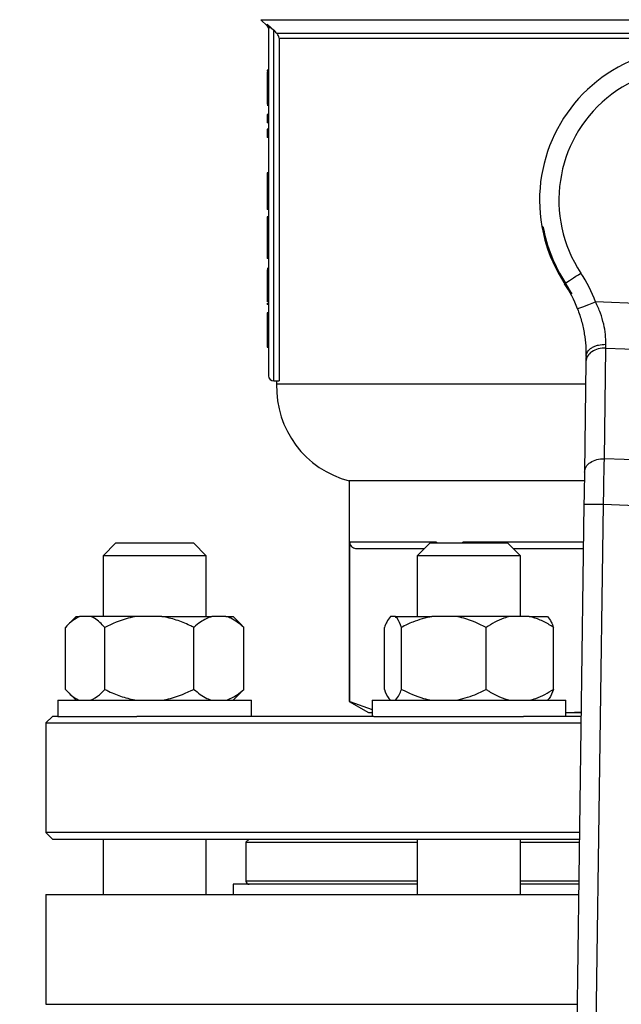
# Model space of a CAD drawing. Units: millimetres. Extents: x 4 to 416, y 4 to 293.
# Drawn here: x 208 to 211, y 210 to 215 of the extents above; entities that cross this region are included whole.
import ezdxf

# ---------------------------------------------------------------- set-up
doc = ezdxf.new("R2010")
doc.units = ezdxf.units.MM
doc.layers.add('FORMAT', color=7, linetype='Continuous')
doc.styles.add('SLDTEXTSTYLE0', font='TXT', dxfattribs={"width": 0.75})
doc.dimstyles.new('SLDDIMSTYLE1', dxfattribs={"dimtxt": 3.5, "dimasz": 3.556, "dimexe": 0, "dimexo": 0.0625, "dimgap": 0.875, "dimtad": 1, "dimdec": 0, "dimlfac": 30, "dimrnd": 1e-09, "dimzin": 12, "dimdsep": 46, "dimtxsty": 'SLDTEXTSTYLE0', "dimsah": 1, "dimcen": 0.09, "dimadec": 0, "dimazin": 3, "dimtfac": 1, "dimtdec": 0, "dimtofl": 0, "dimtmove": 0, "dimatfit": 3, "dimfxl": 0, "dimfrac": 2, "dimtolj": 1, "dimtzin": 12, "dimarcsym": 0})
doc.dimstyles.new('SLDDIMSTYLE2', dxfattribs={"dimtxt": 3.5, "dimasz": 3.556, "dimexe": 0, "dimexo": 0.0625, "dimgap": 0.875, "dimtad": 1, "dimdec": 0, "dimlfac": 30, "dimrnd": 1e-09, "dimzin": 12, "dimdsep": 46, "dimtxsty": 'SLDTEXTSTYLE0', "dimsah": 1, "dimcen": 0.09, "dimadec": 0, "dimazin": 3, "dimtfac": 1, "dimtdec": 0, "dimtmove": 0, "dimatfit": 0, "dimfxl": 0, "dimfrac": 2, "dimtolj": 1, "dimtzin": 12, "dimarcsym": 0})

# ---------------------------------------------------------------- blocks, each defined once
blk = doc.blocks.new('_D_7')
at = {"layer": 'FORMAT', "color": 7}
for p, q in [((215.7495, 249.7104), (179.5662, 249.7104)), ((180.5662, 199.3771), (180.5662, 249.7104)), ((215.7495, 199.3771), (179.5662, 199.3771))]:
    blk.add_line(p, q, dxfattribs=at)
for points in [[(180.5662, 249.7104), (180.1852, 246.1544), (180.9472, 246.1544)], [(180.5662, 199.3771), (180.9472, 202.9331), (180.1852, 202.9331)]]:
    blk.add_solid(points, dxfattribs=at)
at = {"layer": 'FORMAT', "color": 7, "insert": (176.0545, 217.5319), "char_height": 3.5, "attachment_point": 1, "rotation": 90, "style": 'SLDTEXTSTYLE0'}
blk.add_mtext('1510', dxfattribs=at)
blk = doc.blocks.new('_D_9')
at = {"layer": 'FORMAT'}
for p, q in [((201.7745, 218.1771), (201.7745, 185.706)), ((219.7745, 195.4282), (219.7745, 185.706)), ((201.7745, 186.706), (195.4245, 186.706)), ((219.7745, 186.706), (201.7745, 186.706)), ((219.7745, 186.706), (226.1245, 186.706))]:
    blk.add_line(p, q, dxfattribs=at)
for points in [[(201.7745, 186.706), (198.2185, 187.087), (198.2185, 186.325)], [(219.7745, 186.706), (223.3305, 186.325), (223.3305, 187.087)]]:
    blk.add_solid(points, dxfattribs=at)
at = {"layer": 'FORMAT', "insert": (207.9469, 191.2177), "char_height": 3.5, "attachment_point": 1, "style": 'SLDTEXTSTYLE0'}
blk.add_mtext('540', dxfattribs=at)

msp = doc.modelspace()

# ---------------------------------------------------------------- linework, layer by layer
at = {"color": 7, "linetype": 'Continuous', "lineweight": 25}
for p, q in [((208.9676, 214.8057), (209, 214.7733)), ((208.9999, 214.7832), (209.0214, 214.764)), ((209.0078, 214.764), (209.0078, 212.9671)), ((209.0214, 214.764), (209.0078, 214.764)), ((209.0214, 214.764), (209.0345, 214.7514)), ((209.0345, 212.9404), (209.0345, 214.7514)), ((213.3299, 214.7335), (209.0524, 214.7335)), ((209.0622, 214.71), (213.3201, 214.71)), ((209.0622, 214.71), (209.0622, 212.9404)), ((209.0078, 214.5452), (209.0012, 214.5452)), ((209.0012, 214.5452), (209.0012, 214.5423)), ((209.0078, 214.5423), (209.0012, 214.5423)), ((209.0078, 214.537), (209.0012, 214.537)), ((209.0012, 214.537), (209.0012, 214.4587)), ((209.0078, 214.4587), (209.0012, 214.4587)), ((209.0012, 214.4587), (209.0012, 214.3955)), ((209.0078, 214.3955), (209.0012, 214.3955)), ((209.0012, 214.3955), (209.0012, 214.3687)), ((209.0078, 214.3687), (209.0012, 214.3687)), ((209.0078, 214.3629), (209.0012, 214.3629)), ((209.0078, 214.3167), (209.0012, 214.3167)), ((209.0012, 214.3167), (209.0012, 214.2727)), ((209.0078, 214.2727), (209.0012, 214.2727)), ((209.0078, 214.2409), (209.0012, 214.2409)), ((209.0012, 214.2409), (209.0012, 214.1969)), ((209.0078, 214.1969), (209.0012, 214.1969)), ((209.0012, 214.0148), (209.0012, 213.9394)), ((209.0078, 214.0148), (209.0012, 214.0148)), ((209.0078, 213.9394), (209.0012, 213.9394)), ((209.0012, 213.9394), (209.0012, 213.8609)), ((209.0078, 213.8609), (209.0012, 213.8609)), ((209.0012, 213.8609), (209.0012, 213.8251)), ((209.0078, 213.8251), (209.0012, 213.8251)), ((209.0078, 213.7872), (209.0012, 213.7872)), ((209.0012, 213.7872), (209.0012, 213.7306)), ((210.4196, 213.7382), (210.4255, 213.738)), ((209.0078, 213.7306), (209.0012, 213.7306)), ((209.0012, 213.7306), (209.0012, 213.6097)), ((209.0078, 213.6097), (209.0012, 213.6097)), ((209.0012, 213.6097), (209.0012, 213.5725)), ((209.0078, 213.5725), (209.0012, 213.5725)), ((209.0078, 213.5203), (209.0012, 213.5203)), ((209.0078, 213.514), (209.0012, 213.514)), ((209.0012, 213.514), (209.0012, 213.4371)), ((209.0078, 213.4371), (209.0012, 213.4371)), ((209.0012, 213.4371), (209.0012, 213.3477)), ((209.0078, 213.3477), (209.0012, 213.3477)), ((209.0012, 213.3418), (209.0012, 213.3353)), ((209.0078, 213.3353), (209.0012, 213.3353)), ((211.6407, 213.3099), (210.6975, 213.348)), ((209.0078, 213.292), (209.0012, 213.292)), ((209.0012, 213.292), (209.0012, 213.2891)), ((209.0078, 213.2891), (209.0012, 213.2891)), ((209.0012, 213.2891), (209.0012, 213.2814)), ((209.0012, 213.2796), (209.0012, 213.115)), ((209.0078, 213.2796), (209.0012, 213.2796)), ((209.0078, 213.115), (209.0012, 213.115)), ((209.0078, 213.1133), (209.0012, 213.1133)), ((210.7425, 212.5385), (210.7503, 213.11)), ((210.7503, 213.11), (211.5688, 213.0769)), ((210.6475, 213.0407), (210.6397, 212.4692)), ((209.0345, 212.9404), (209.0622, 212.9404)), ((209.0495, 212.9404), (209.0495, 212.9238)), ((210.6459, 212.9238), (209.0495, 212.9238)), ((211.5304, 212.5066), (210.7425, 212.5385)), ((209.4245, 212.4238), (209.4245, 211.2848)), ((210.6391, 212.4238), (209.4245, 212.4238)), ((210.6374, 212.3041), (210.5581, 206.4767)), ((210.6589, 206.5354), (210.7374, 212.3028)), ((210.7374, 212.3028), (211.5164, 212.2712)), ((209.8756, 212.1071), (209.4271, 212.1071)), ((209.4271, 211.2848), (209.4271, 212.1071)), ((209.8756, 212.1071), (209.8756, 212.1038)), ((210.012, 212.1038), (210.012, 212.1071)), ((208.2195, 212.1038), (208.1529, 212.0371)), ((208.2195, 212.1038), (208.6195, 212.1038)), ((208.6862, 212.0371), (208.6195, 212.1038)), ((209.4692, 212.0738), (209.8131, 212.0738)), ((209.8431, 212.1038), (209.7764, 212.0371)), ((209.8431, 212.1038), (210.2431, 212.1038)), ((210.3098, 212.0371), (210.2431, 212.1038)), ((210.2731, 212.0738), (210.6343, 212.0738)), ((208.1529, 212.0371), (208.1529, 211.7238)), ((208.6862, 212.0371), (208.1529, 212.0371)), ((208.6862, 211.7238), (208.6862, 212.0371)), ((209.7764, 212.0371), (209.7764, 211.7238)), ((210.3098, 212.0371), (209.7764, 212.0371)), ((210.3098, 211.7238), (210.3098, 212.0371)), ((208.0143, 211.7238), (207.9739, 211.6834)), ((208.0143, 211.7238), (208.0317, 211.7238)), ((208.0885, 211.7238), (208.0317, 211.7238)), ((208.3272, 211.7238), (208.0885, 211.7238)), ((208.4565, 211.7238), (208.3272, 211.7238)), ((208.4565, 211.7238), (208.715, 211.7238)), ((208.7875, 211.7238), (208.715, 211.7238)), ((208.7875, 211.7238), (208.8247, 211.7238)), ((208.8651, 211.6834), (208.8247, 211.7238)), ((209.6629, 211.7238), (209.6381, 211.7238)), ((209.6629, 211.7238), (209.8518, 211.7238)), ((209.9743, 211.7238), (209.8518, 211.7238)), ((210.2568, 211.7238), (209.9743, 211.7238)), ((210.3546, 211.7238), (210.2568, 211.7238)), ((210.3546, 211.7238), (210.4481, 211.7238)), ((207.9587, 211.3471), (207.9587, 211.6671)), ((208.1614, 211.3471), (208.1614, 211.6671)), ((208.6222, 211.3471), (208.6222, 211.6671)), ((208.8647, 211.683), (208.8803, 211.6671)), ((208.8803, 211.3471), (208.8803, 211.6671)), ((209.6063, 211.3471), (209.6063, 211.6671)), ((209.6947, 211.3471), (209.6947, 211.6671)), ((210.1315, 211.3471), (210.1315, 211.6671)), ((210.4799, 211.3471), (210.4799, 211.6671)), ((208.8803, 211.3471), (208.8647, 211.3333)), ((207.9729, 211.3318), (208.0143, 211.2904)), ((208.8247, 211.2904), (208.8661, 211.3318)), ((207.9195, 211.2904), (207.9195, 211.2071)), ((207.9195, 211.2904), (208.9195, 211.2904)), ((208.9195, 211.2071), (208.9195, 211.2904)), ((209.4245, 211.2848), (209.5245, 211.2271)), ((209.4245, 211.2848), (209.4271, 211.2848)), ((209.4271, 211.2848), (209.5431, 211.2422)), ((209.5431, 211.2904), (209.5431, 211.2071)), ((209.5431, 211.2904), (210.5431, 211.2904)), ((210.5431, 211.2071), (210.5431, 211.2904)), ((207.8912, 211.2071), (207.8578, 211.1738)), ((207.9195, 211.2071), (207.8912, 211.2071)), ((207.9195, 211.2071), (208.3272, 211.2071)), ((209.5517, 211.2071), (208.3272, 211.2071)), ((209.5245, 211.2271), (209.5431, 211.2271)), ((209.5517, 211.2071), (210.3253, 211.2071)), ((210.6225, 211.2071), (210.3253, 211.2071)), ((210.5431, 211.2276), (210.5534, 211.2271)), ((210.5431, 211.2271), (210.5534, 211.2271)), ((210.5534, 211.2271), (210.6228, 211.2313)), ((210.5534, 211.2271), (210.6228, 211.2271)), ((207.8578, 211.1738), (207.8578, 210.6071)), ((207.8578, 211.1738), (210.6221, 211.1738)), ((207.8578, 210.6071), (207.8912, 210.5738)), ((210.6143, 210.6071), (207.8578, 210.6071)), ((207.8912, 210.5738), (210.6139, 210.5738)), ((208.1529, 210.5738), (208.1529, 210.2871)), ((208.6862, 210.2871), (208.6862, 210.5738)), ((208.8912, 210.5571), (208.9078, 210.5738)), ((208.8912, 210.5571), (208.8912, 210.3571)), ((208.8912, 210.5571), (209.7764, 210.5571)), ((209.7764, 210.5738), (209.7764, 210.2871)), ((210.3098, 210.2871), (210.3098, 210.5738)), ((210.3098, 210.5571), (210.6137, 210.5571)), ((208.8245, 210.3404), (208.8245, 210.2871)), ((209.7764, 210.3404), (208.8245, 210.3404)), ((210.6107, 210.3404), (210.3098, 210.3404)), ((207.8578, 210.2871), (207.8578, 209.7204)), ((207.8578, 210.2871), (210.61, 210.2871))]:
    msp.add_line(p, q, dxfattribs=at)
at = {"color": 8, "linetype": 'Continuous', "lineweight": 25}
for p, q in [((208.9676, 214.8057), (213.4147, 214.8057)), ((208.9999, 214.7832), (209, 214.7733)), ((210.6348, 212.1071), (210.012, 212.1071)), ((209.7764, 210.3571), (208.8912, 210.3571)), ((210.6109, 210.3571), (210.3098, 210.3571)), ((207.8578, 209.7204), (210.6023, 209.7204))]:
    msp.add_line(p, q, dxfattribs=at)
at = {"color": 7, "linetype": 'Continuous', "lineweight": 25, "flags": 128}
for points in [[(209.0345, 214.7514), (209.0445, 214.7414), (209.0524, 214.7335)], [(210.5423, 213.4452), (210.5475, 213.4487), (210.5544, 213.4532), (210.5629, 213.4589), (210.5728, 213.4654), (210.5838, 213.4726), (210.5957, 213.4805), (210.6082, 213.4887), (210.621, 213.4972)], [(210.6041, 213.3124), (210.6112, 213.3151), (210.6314, 213.3228), (210.6617, 213.3344), (210.6975, 213.348)], [(210.7503, 213.11), (210.7504, 213.1162), (210.7504, 213.1226), (210.7504, 213.1292)], [(210.6478, 213.0656), (210.6477, 213.0571), (210.6476, 213.0488), (210.6475, 213.0407)], [(210.7374, 212.3028), (210.7391, 212.3783), (210.7402, 212.4303), (210.7411, 212.4719), (210.7419, 212.5079), (210.7425, 212.5385)], [(210.6397, 212.4692), (210.6392, 212.4338), (210.6387, 212.3934), (210.6381, 212.3497), (210.6374, 212.3041)], [(210.6374, 212.3041), (210.6451, 212.304), (210.6667, 212.3037), (210.6992, 212.3033), (210.7374, 212.3028)]]:
    msp.add_lwpolyline(points, dxfattribs=at)
at = {"color": 7, "linetype": 'Continuous', "lineweight": 25}
for centre, radius, start, end in [((211.1912, 213.8738), 0.7833, 321.9214, 189.9661), ((211.1912, 213.8738), 0.6833, 321.9214, 213.4419), ((211.1912, 213.8738), 0.7833, 189.9663, 218.1477), ((211.1912, 213.8738), 0.7776, 190.0583, 213.4416), ((209.9812, 213.0747), 0.7667, 20.8891, 33.4421), ((209.9811, 213.0746), 0.6668, 20.8902, 33.4413), ((209.9814, 213.0748), 0.6721, 27.9559, 33.4427), ((209.0345, 212.9671), 0.0267, 180.0031, 269.9969), ((209.5492, 212.908), 0.5, 178.1878, 255.5521), ((208.9078, 210.3571), 0.0167, 180.0015, 269.9985)]:
    msp.add_arc(centre, radius, start, end, dxfattribs=at)
for points, knots in [([(208.9999, 214.7832), (209.0011, 214.7819), (209.0034, 214.7792), (209.0059, 214.7745), (209.0075, 214.7694), (209.0077, 214.7658), (209.0078, 214.764)], [0, 0, 0, 0, 0.248898, 0.49947, 0.750295, 1, 1, 1, 1]), ([(209, 214.7733), (209.0022, 214.7705), (209.0067, 214.765), (209.0074, 214.758), (209.0078, 214.7544)], [0, 0, 0, 0, 0.50003, 1, 1, 1, 1]), ([(209.0622, 214.71), (209.0618, 214.7144), (209.0609, 214.7232), (209.0552, 214.7301), (209.0524, 214.7335)], [0, 0, 0, 0, 0.4999401, 1, 1, 1, 1]), ([(210.7504, 213.1292), (210.75, 213.1463), (210.749, 213.1811), (210.7396, 213.2354), (210.7234, 213.2919), (210.7062, 213.3291), (210.6975, 213.348)], [0, 0, 0, 0, 0.225515, 0.459939, 0.725102, 1, 1, 1, 1]), ([(210.6041, 213.3124), (210.6116, 213.2908), (210.6263, 213.2485), (210.6397, 213.1843), (210.6472, 213.1234), (210.6476, 213.0842), (210.6478, 213.0656)], [0, 0, 0, 0, 0.271291, 0.533724, 0.778836, 1, 1, 1, 1]), ([(210.6478, 213.0656), (210.6498, 213.0744), (210.654, 213.0933), (210.6743, 213.11), (210.694, 213.1199), (210.718, 213.1277), (210.7373, 213.1286), (210.7504, 213.1292)], [0, 0, 0, 0, 0.199397, 0.431148, 0.562681, 0.703435, 1, 1, 1, 1]), ([(210.7503, 213.11), (210.7372, 213.1093), (210.7118, 213.108), (210.6786, 213.0933), (210.6532, 213.0705), (210.6493, 213.0503), (210.6475, 213.0407)], [0, 0, 0, 0, 0.287861, 0.55557, 0.790877, 1, 1, 1, 1]), ([(210.6397, 212.4692), (210.6415, 212.4787), (210.6455, 212.499), (210.6708, 212.5217), (210.704, 212.5365), (210.7294, 212.5378), (210.7425, 212.5385)], [0, 0, 0, 0, 0.209121, 0.444431, 0.712134, 1, 1, 1, 1]), ([(209.4271, 212.1071), (209.4272, 212.1057), (209.4273, 212.103), (209.4285, 212.0975), (209.4329, 212.0878), (209.4467, 212.076), (209.4611, 212.0746), (209.4692, 212.0738)], [0, 0, 0, 0, 0.069183, 0.139295, 0.283473, 0.599243, 1, 1, 1, 1]), ([(208.0317, 211.7238), (208.0157, 211.7151), (207.9882, 211.7001), (207.9675, 211.6768), (207.9587, 211.6671)], [0, 0, 0, 0, 0.5813137, 1, 1, 1, 1]), ([(208.1614, 211.6671), (208.1451, 211.6848), (208.1237, 211.708), (208.0953, 211.7207), (208.0885, 211.7238)], [0, 0, 0, 0, 0.760979, 1, 1, 1, 1]), ([(208.3272, 211.7238), (208.312, 211.7209), (208.2544, 211.7098), (208.2009, 211.6852), (208.1614, 211.6671)], [0, 0, 0, 0, 0.2632935, 1, 1, 1, 1]), ([(208.6222, 211.6671), (208.6154, 211.6704), (208.5859, 211.6849), (208.5316, 211.7076), (208.4817, 211.7184), (208.4565, 211.7238)], [0, 0, 0, 0, 0.12919, 0.560859, 1, 1, 1, 1]), ([(208.715, 211.7238), (208.695, 211.7153), (208.6611, 211.7009), (208.6334, 211.6769), (208.6222, 211.6671)], [0, 0, 0, 0, 0.5934441, 1, 1, 1, 1]), ([(208.8803, 211.6671), (208.859, 211.685), (208.8306, 211.7087), (208.7961, 211.7208), (208.7875, 211.7238)], [0, 0, 0, 0, 0.750972, 1, 1, 1, 1]), ([(209.6381, 211.7238), (209.6309, 211.7144), (209.6176, 211.697), (209.6099, 211.6766), (209.6063, 211.6671)], [0, 0, 0, 0, 0.537719, 1, 1, 1, 1]), ([(209.6947, 211.6671), (209.6886, 211.6838), (209.6809, 211.7047), (209.6659, 211.7206), (209.6629, 211.7238)], [0, 0, 0, 0, 0.800279, 1, 1, 1, 1]), ([(209.8518, 211.7238), (209.8185, 211.7156), (209.764, 211.7023), (209.714, 211.677), (209.6947, 211.6671)], [0, 0, 0, 0, 0.611851, 1, 1, 1, 1]), ([(210.1315, 211.6671), (210.0942, 211.6852), (210.0436, 211.7097), (209.9888, 211.7208), (209.9743, 211.7238)], [0, 0, 0, 0, 0.736435, 1, 1, 1, 1]), ([(210.2568, 211.7238), (210.2453, 211.7208), (210.2006, 211.7094), (210.1609, 211.6851), (210.1315, 211.6671)], [0, 0, 0, 0, 0.257311, 1, 1, 1, 1]), ([(210.4799, 211.6671), (210.4748, 211.6704), (210.4528, 211.6847), (210.4123, 211.7073), (210.3737, 211.7183), (210.3546, 211.7238)], [0, 0, 0, 0, 0.1327486, 0.5687671, 1, 1, 1, 1]), ([(210.4481, 211.7238), (210.4553, 211.7144), (210.4686, 211.697), (210.4763, 211.6766), (210.4799, 211.6671)], [0, 0, 0, 0, 0.537722, 1, 1, 1, 1]), ([(207.9587, 211.3471), (207.975, 211.3294), (207.9964, 211.3062), (208.0249, 211.2935), (208.0317, 211.2904)], [0, 0, 0, 0, 0.760979, 1, 1, 1, 1]), ([(208.0885, 211.2904), (208.1045, 211.2991), (208.1319, 211.3141), (208.1527, 211.3374), (208.1614, 211.3471)], [0, 0, 0, 0, 0.5813137, 1, 1, 1, 1]), ([(208.1614, 211.3471), (208.1682, 211.3438), (208.1977, 211.3293), (208.252, 211.3066), (208.302, 211.2958), (208.3272, 211.2904)], [0, 0, 0, 0, 0.1291938, 0.5608637, 1, 1, 1, 1]), ([(208.4565, 211.2904), (208.4716, 211.2933), (208.5292, 211.3044), (208.5828, 211.329), (208.6222, 211.3471)], [0, 0, 0, 0, 0.263292, 1, 1, 1, 1]), ([(208.6222, 211.3471), (208.6435, 211.3292), (208.6719, 211.3055), (208.7064, 211.2934), (208.715, 211.2904)], [0, 0, 0, 0, 0.750972, 1, 1, 1, 1]), ([(208.7875, 211.2904), (208.8075, 211.2989), (208.8414, 211.3133), (208.8691, 211.3373), (208.8803, 211.3471)], [0, 0, 0, 0, 0.593451, 1, 1, 1, 1]), ([(209.6063, 211.3471), (209.6124, 211.3304), (209.6201, 211.3095), (209.6351, 211.2936), (209.6381, 211.2904)], [0, 0, 0, 0, 0.800287, 1, 1, 1, 1]), ([(209.6629, 211.2904), (209.6701, 211.2998), (209.6834, 211.3172), (209.6911, 211.3376), (209.6947, 211.3471)], [0, 0, 0, 0, 0.537716, 1, 1, 1, 1]), ([(209.6947, 211.3471), (209.7319, 211.329), (209.7825, 211.3045), (209.8374, 211.2934), (209.8518, 211.2904)], [0, 0, 0, 0, 0.736435, 1, 1, 1, 1]), ([(209.9743, 211.2904), (210.0077, 211.2986), (210.0622, 211.3119), (210.1121, 211.3372), (210.1315, 211.3471)], [0, 0, 0, 0, 0.611851, 1, 1, 1, 1]), ([(210.1315, 211.3471), (210.1366, 211.3438), (210.1586, 211.3295), (210.1991, 211.3069), (210.2376, 211.2959), (210.2568, 211.2904)], [0, 0, 0, 0, 0.132749, 0.568773, 1, 1, 1, 1]), ([(210.3546, 211.2904), (210.3661, 211.2934), (210.4108, 211.3048), (210.4505, 211.3291), (210.4799, 211.3471)], [0, 0, 0, 0, 0.25732, 1, 1, 1, 1]), ([(210.4799, 211.3471), (210.4738, 211.3304), (210.4661, 211.3095), (210.4511, 211.2936), (210.4481, 211.2904)], [0, 0, 0, 0, 0.800294, 1, 1, 1, 1])]:
    msp.add_open_spline(points, degree=3, knots=knots, dxfattribs=at)

# ---------------------------------------------------------------- dimensions: what is measured, and where the dimension line sits
at = {"layer": 'FORMAT', "color": 7}
dim = msp.add_linear_dim(base=(180.5662, 249.7104), p1=(216.7495, 199.3771), p2=(216.7495, 249.7104), angle=90, dimstyle='SLDDIMSTYLE1', dxfattribs=at)
dim.commit()
dim.dimension.update_dxf_attribs({"geometry": '_D_7', "text_midpoint": (180.5662, 222.7041), "dimtype": 160})
at = {"layer": 'FORMAT'}
dim = msp.add_linear_dim(base=(201.7745, 186.706), p1=(219.7745, 196.4282), p2=(201.7745, 219.1771), dimstyle='SLDDIMSTYLE2', dxfattribs=at)
dim.commit()
dim.dimension.update_dxf_attribs({"geometry": '_D_9', "text_midpoint": (211.8261, 186.706), "dimtype": 160})

doc.saveas('drawing.dxf')
